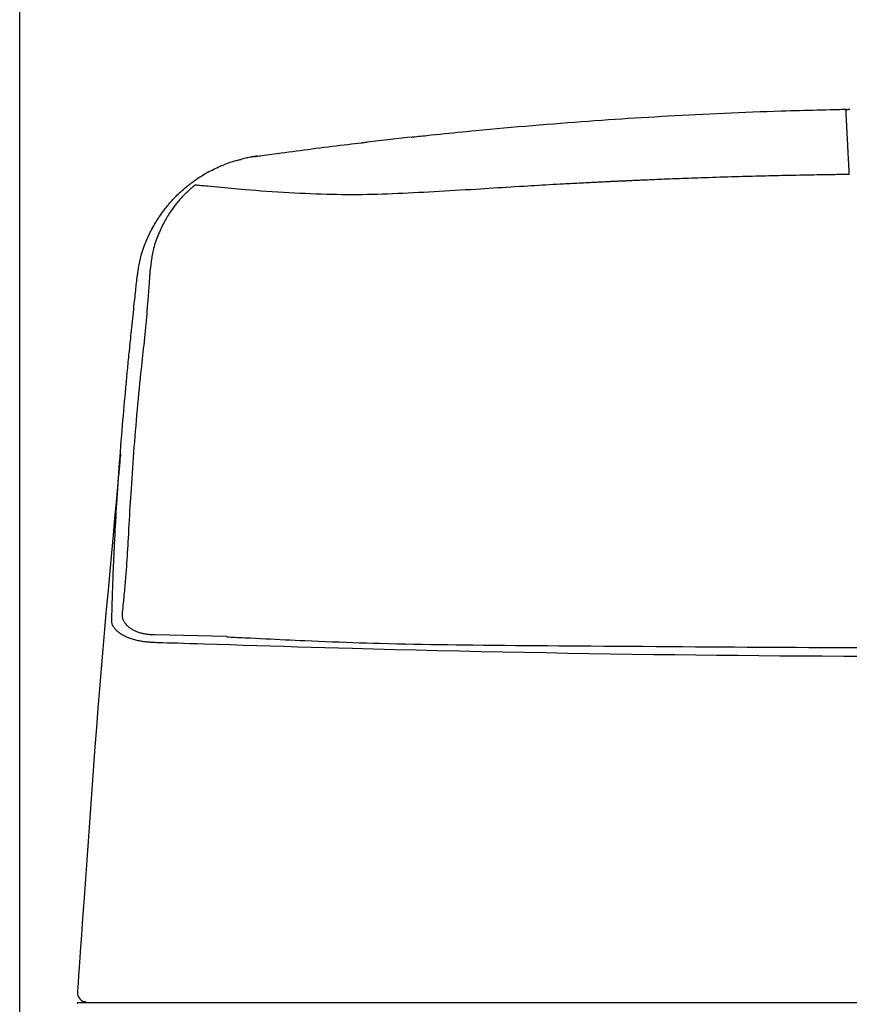
# Model space of a CAD drawing. Extents: x 0 to 2000, y 115 to 2915.
# Drawn here: x 1408 to 1589, y 1287 to 1502 of the extents above; entities that cross this region are included whole.
import ezdxf

# ---------------------------------------------------------------- set-up
doc = ezdxf.new("R2010")
doc.units = 0
doc.layers.get('0').update_dxf_attribs({"linetype": 'CONTINUOUS'})
doc.layers.get('DEFPOINTS').update_dxf_attribs({"linetype": 'CONTINUOUS'})
doc.layers.add('タンク', color=7, linetype='CONTINUOUS')
doc.layers.add('寸法', color=7, linetype='CONTINUOUS')
doc.styles.add('EXCADDIM1', font='monotxt', dxfattribs={"width": 0.84, "bigfont": 'extfont'})
doc.styles.get("Standard").update_dxf_attribs({"font": 'monotxt', "bigfont": 'extfont'})
doc.dimstyles.new('ISO-25', dxfattribs={"dimtxt": 2.5, "dimasz": 2.5, "dimexe": 1.25, "dimexo": 0.625, "dimtad": 1, "dimtxsty": 'STANDARD', "dimcen": 2.5, "dimazin": 3, "dimtfac": 1, "dimtmove": 0, "dimatfit": 3})

# ---------------------------------------------------------------- blocks, each defined once
blk = doc.blocks.new('EX_NORM')
at = {"color": 0, "linetype": 'CONTINUOUS'}
for q in [(-1, 0.1667), (-1, 0), (-1, -0.1667)]:
    blk.add_line((0, 0), q, dxfattribs=at)
blk = doc.blocks.new('*D33')
at = {"layer": 'DEFPOINTS', "color": 0}
for p in [(1808.56, 1545), (1407.55, 955.71), (1808.56, 933.8)]:
    blk.add_point(p, dxfattribs=at)
at = {"layer": '寸法', "color": 3, "linetype": 'CONTINUOUS'}
for p, q in [((1407.55, 1077.26), (1407.55, 1555)), ((1808.56, 1055.35), (1808.56, 1555)), ((1437.55, 1545), (1778.56, 1545))]:
    blk.add_line(p, q, dxfattribs=at)
at = {"layer": '寸法', "color": 3, "xscale": 30, "yscale": 30, "zscale": 30, "rotation": 180}
blk.add_blockref('EX_NORM', (1407.55, 1545), dxfattribs=at)
at = {"layer": '寸法', "color": 3, "xscale": 30, "yscale": 30, "zscale": 30}
blk.add_blockref('EX_NORM', (1808.56, 1545), dxfattribs=at)
at = {"layer": '寸法', "color": 2, "insert": (1608.06, 1568), "char_height": 40, "attachment_point": 5, "style": 'EXCADDIM1'}
blk.add_mtext('400', dxfattribs=at)

msp = doc.modelspace()

# ---------------------------------------------------------------- linework, layer by layer
at = {"layer": 'タンク', "color": 2, "linetype": 'CONTINUOUS'}
for p, q in [((1492.932, 1476.05), (1483.441, 1474.977)), ((1420.371, 1287.191), (1420.374, 1287.191)), ((1420.371, 1287.191), (1796.015, 1287.191)), ((1420.072, 1286.912), (1420.073, 1286.912))]:
    msp.add_line(p, q, dxfattribs=at)
at = {"layer": 'タンク', "color": 4, "linetype": 'CONTINUOUS'}
msp.add_line((1437.062, 1367.469), (1452.803, 1367.119), dxfattribs=at)
at = {"layer": 'タンク', "color": 2, "linetype": 'CONTINUOUS', "flags": 128}
for points in [[(1493.011, 1476.059), (1493.052, 1476.063), (1493.172, 1476.076), (1493.363, 1476.096), (1493.615, 1476.122), (1493.923, 1476.154), (1494.277, 1476.191), (1494.671, 1476.232), (1495.096, 1476.277), (1495.544, 1476.324), (1496.009, 1476.372), (1496.481, 1476.421), (1497.434, 1476.521), (1498.388, 1476.62), (1499.344, 1476.72), (1500.302, 1476.819), (1501.264, 1476.918), (1502.23, 1477.017), (1503.202, 1477.116), (1504.178, 1477.214), (1505.162, 1477.312), (1506.152, 1477.41), (1507.15, 1477.507), (1508.665, 1477.651), (1510.196, 1477.795), (1511.74, 1477.936), (1513.294, 1478.076), (1514.855, 1478.214), (1516.42, 1478.35), (1517.985, 1478.483), (1519.547, 1478.614), (1521.103, 1478.743), (1522.65, 1478.869), (1524.185, 1478.991), (1525.716, 1479.112), (1527.232, 1479.229), (1528.735, 1479.343), (1530.227, 1479.455), (1531.709, 1479.564), (1533.183, 1479.67), (1534.649, 1479.773), (1536.109, 1479.874), (1537.566, 1479.973), (1539.019, 1480.069), (1540.471, 1480.164), (1541.921, 1480.256), (1543.373, 1480.346), (1544.827, 1480.434), (1546.286, 1480.52), (1547.751, 1480.605), (1549.224, 1480.688), (1550.705, 1480.769), (1552.197, 1480.849), (1553.701, 1480.928), (1555.218, 1481.005), (1556.75, 1481.081), (1558.291, 1481.155), (1559.845, 1481.229), (1561.409, 1481.3), (1562.979, 1481.37), (1564.552, 1481.437), (1566.125, 1481.502), (1567.695, 1481.565), (1569.257, 1481.624), (1570.81, 1481.681), (1572.349, 1481.734), (1573.872, 1481.784), (1574.869, 1481.815), (1575.859, 1481.844), (1576.841, 1481.872), (1577.817, 1481.898), (1578.787, 1481.924), (1579.752, 1481.949), (1580.713, 1481.972), (1581.671, 1481.996), (1582.626, 1482.019), (1583.579, 1482.041), (1584.53, 1482.063), (1585.001, 1482.074), (1585.464, 1482.085), (1585.911, 1482.096), (1586.335, 1482.106), (1586.727, 1482.115), (1587.081, 1482.123), (1587.387, 1482.13), (1587.639, 1482.136), (1587.829, 1482.141), (1587.948, 1482.144), (1587.99, 1482.144)], [(1588.608, 1482.176), (1588.66, 1482.177), (1588.812, 1482.179)], [(1459.36, 1471.891), (1459.414, 1471.898), (1459.57, 1471.919), (1459.816, 1471.952), (1460.142, 1471.997), (1460.538, 1472.05), (1460.993, 1472.112), (1461.496, 1472.18), (1462.038, 1472.253), (1462.607, 1472.33), (1463.193, 1472.409), (1463.785, 1472.489), (1464.638, 1472.605), (1465.484, 1472.719), (1466.325, 1472.832), (1467.163, 1472.945), (1468, 1473.057), (1468.838, 1473.168), (1469.679, 1473.279), (1470.525, 1473.39), (1471.378, 1473.501), (1472.239, 1473.612), (1473.111, 1473.723), (1473.999, 1473.835), (1474.894, 1473.946), (1475.788, 1474.057), (1476.675, 1474.165), (1477.548, 1474.272), (1478.401, 1474.375), (1479.226, 1474.474), (1480.018, 1474.569), (1480.77, 1474.659), (1481.474, 1474.743), (1482.125, 1474.821), (1482.314, 1474.843), (1482.495, 1474.865), (1482.666, 1474.885), (1482.825, 1474.904), (1482.97, 1474.921), (1483.099, 1474.937), (1483.208, 1474.95), (1483.297, 1474.96), (1483.364, 1474.968), (1483.405, 1474.973), (1483.419, 1474.975)], [(1444.566, 1465.694), (1444.575, 1465.7), (1444.599, 1465.718), (1444.638, 1465.747), (1444.691, 1465.784), (1444.754, 1465.831), (1444.827, 1465.884), (1444.908, 1465.943), (1444.996, 1466.006), (1445.089, 1466.074), (1445.185, 1466.143), (1445.282, 1466.214), (1445.479, 1466.357), (1445.677, 1466.5), (1445.875, 1466.643), (1446.076, 1466.786), (1446.278, 1466.929), (1446.482, 1467.071), (1446.688, 1467.213), (1446.897, 1467.353), (1447.109, 1467.493), (1447.325, 1467.631), (1447.544, 1467.768), (1447.865, 1467.962), (1448.194, 1468.153), (1448.529, 1468.34), (1448.869, 1468.523), (1449.215, 1468.703), (1449.565, 1468.88), (1449.917, 1469.052), (1450.272, 1469.221), (1450.629, 1469.386), (1450.987, 1469.546), (1451.344, 1469.703), (1451.66, 1469.837), (1451.974, 1469.969), (1452.288, 1470.096), (1452.602, 1470.219), (1452.914, 1470.337), (1453.225, 1470.451), (1453.535, 1470.56), (1453.844, 1470.663), (1454.152, 1470.76), (1454.459, 1470.851), (1454.764, 1470.936), (1454.954, 1470.986), (1455.144, 1471.033), (1455.332, 1471.079), (1455.519, 1471.122), (1455.705, 1471.163), (1455.888, 1471.202), (1456.068, 1471.24)], [(1459.047, 1471.848), (1459.046, 1471.848), (1459.043, 1471.847), (1459.039, 1471.847), (1459.033, 1471.846), (1459.027, 1471.845), (1459.019, 1471.844), (1459.009, 1471.842), (1459, 1471.841), (1458.989, 1471.839), (1458.978, 1471.837), (1458.966, 1471.836), (1458.899, 1471.825), (1458.825, 1471.814), (1458.744, 1471.802), (1458.658, 1471.788), (1458.566, 1471.774), (1458.469, 1471.758), (1458.368, 1471.742), (1458.263, 1471.724), (1458.155, 1471.705), (1458.045, 1471.686), (1457.932, 1471.665), (1457.671, 1471.615), (1457.403, 1471.56), (1457.129, 1471.501), (1456.85, 1471.437), (1456.566, 1471.369), (1456.28, 1471.296), (1456.068, 1471.24)], [(1458.982, 1471.838), (1458.983, 1471.838), (1458.987, 1471.838), (1458.993, 1471.839), (1459.001, 1471.84), (1459.011, 1471.842), (1459.022, 1471.843), (1459.034, 1471.845), (1459.047, 1471.847), (1459.06, 1471.849), (1459.073, 1471.851), (1459.086, 1471.853), (1459.1, 1471.855), (1459.114, 1471.857), (1459.127, 1471.859), (1459.141, 1471.861), (1459.154, 1471.863), (1459.167, 1471.864), (1459.18, 1471.866), (1459.193, 1471.868), (1459.206, 1471.87), (1459.22, 1471.872), (1459.234, 1471.874), (1459.248, 1471.876), (1459.262, 1471.878), (1459.277, 1471.88), (1459.291, 1471.882), (1459.305, 1471.883), (1459.317, 1471.885), (1459.329, 1471.887), (1459.339, 1471.888), (1459.348, 1471.889), (1459.354, 1471.89), (1459.359, 1471.891), (1459.359, 1471.891), (1459.359, 1471.891), (1459.359, 1471.891), (1459.359, 1471.891), (1459.36, 1471.891), (1459.36, 1471.891), (1459.36, 1471.891), (1459.36, 1471.891), (1459.36, 1471.891), (1459.36, 1471.891), (1459.36, 1471.891)], [(1459.36, 1471.891), (1459.36, 1471.891), (1459.36, 1471.891), (1459.36, 1471.891), (1459.36, 1471.891), (1459.36, 1471.891), (1459.36, 1471.891), (1459.359, 1471.891), (1459.359, 1471.891), (1459.359, 1471.891), (1459.359, 1471.891), (1459.359, 1471.891), (1459.355, 1471.89), (1459.35, 1471.889), (1459.344, 1471.889), (1459.337, 1471.888), (1459.329, 1471.887), (1459.32, 1471.886), (1459.311, 1471.884), (1459.301, 1471.883), (1459.291, 1471.882), (1459.281, 1471.881), (1459.271, 1471.879), (1459.259, 1471.878), (1459.248, 1471.876), (1459.237, 1471.875), (1459.226, 1471.874), (1459.215, 1471.872), (1459.204, 1471.871), (1459.193, 1471.869), (1459.182, 1471.868), (1459.171, 1471.866), (1459.16, 1471.865), (1459.148, 1471.863), (1459.138, 1471.862), (1459.127, 1471.86), (1459.116, 1471.859), (1459.106, 1471.857), (1459.096, 1471.855), (1459.086, 1471.854), (1459.077, 1471.853), (1459.069, 1471.851), (1459.062, 1471.85), (1459.056, 1471.849), (1459.051, 1471.848), (1459.05, 1471.848), (1459.05, 1471.848), (1459.049, 1471.848), (1459.049, 1471.848), (1459.048, 1471.848), (1459.048, 1471.848), (1459.047, 1471.848), (1459.047, 1471.848), (1459.047, 1471.848), (1459.047, 1471.848), (1459.047, 1471.848)], [(1433.199, 1445.456), (1433.201, 1445.469), (1433.207, 1445.506), (1433.217, 1445.566), (1433.229, 1445.644), (1433.245, 1445.74), (1433.262, 1445.852), (1433.282, 1445.975), (1433.304, 1446.11), (1433.326, 1446.252), (1433.35, 1446.4), (1433.374, 1446.551), (1433.426, 1446.875), (1433.479, 1447.204), (1433.534, 1447.536), (1433.592, 1447.871), (1433.652, 1448.21), (1433.716, 1448.551), (1433.783, 1448.893), (1433.855, 1449.236), (1433.932, 1449.581), (1434.015, 1449.925), (1434.103, 1450.269), (1434.226, 1450.708), (1434.359, 1451.145), (1434.501, 1451.58), (1434.652, 1452.012), (1434.812, 1452.442), (1434.979, 1452.867), (1435.152, 1453.289), (1435.332, 1453.707), (1435.518, 1454.12), (1435.708, 1454.529), (1435.903, 1454.932), (1436.081, 1455.287), (1436.261, 1455.638), (1436.443, 1455.984), (1436.628, 1456.325), (1436.815, 1456.661), (1437.004, 1456.991), (1437.195, 1457.316), (1437.387, 1457.635), (1437.581, 1457.948), (1437.775, 1458.255), (1437.971, 1458.555), (1438.124, 1458.785), (1438.277, 1459.011), (1438.432, 1459.235), (1438.589, 1459.456), (1438.748, 1459.676), (1438.91, 1459.895), (1439.075, 1460.114), (1439.243, 1460.333), (1439.416, 1460.554), (1439.593, 1460.775), (1439.775, 1460.999), (1439.969, 1461.234), (1440.168, 1461.471), (1440.372, 1461.709), (1440.581, 1461.948), (1440.794, 1462.187), (1441.011, 1462.425), (1441.231, 1462.662), (1441.454, 1462.896), (1441.68, 1463.127), (1441.908, 1463.355), (1442.137, 1463.577), (1442.302, 1463.733), (1442.467, 1463.885), (1442.632, 1464.036), (1442.798, 1464.184), (1442.964, 1464.331), (1443.13, 1464.475), (1443.296, 1464.619), (1443.462, 1464.761), (1443.628, 1464.902), (1443.793, 1465.042), (1443.959, 1465.181), (1444.041, 1465.251), (1444.123, 1465.32), (1444.202, 1465.386), (1444.276, 1465.449), (1444.345, 1465.507), (1444.407, 1465.56), (1444.461, 1465.605), (1444.505, 1465.642), (1444.538, 1465.67), (1444.559, 1465.688), (1444.566, 1465.694)], [(1427.666, 1370.591), (1427.667, 1370.629), (1427.67, 1370.739), (1427.675, 1370.913), (1427.682, 1371.141), (1427.69, 1371.417), (1427.698, 1371.732), (1427.708, 1372.078), (1427.719, 1372.446), (1427.73, 1372.829), (1427.741, 1373.218), (1427.752, 1373.606), (1427.766, 1374.124), (1427.781, 1374.625), (1427.795, 1375.112), (1427.809, 1375.587), (1427.822, 1376.052), (1427.836, 1376.509), (1427.85, 1376.961), (1427.864, 1377.409), (1427.879, 1377.856), (1427.894, 1378.303), (1427.91, 1378.753), (1427.937, 1379.488), (1427.966, 1380.234), (1427.996, 1380.991), (1428.028, 1381.756), (1428.062, 1382.529), (1428.096, 1383.309), (1428.132, 1384.093), (1428.169, 1384.88), (1428.207, 1385.671), (1428.246, 1386.462), (1428.285, 1387.253), (1428.335, 1388.241), (1428.385, 1389.228), (1428.437, 1390.213), (1428.49, 1391.198), (1428.544, 1392.184), (1428.599, 1393.17), (1428.655, 1394.158), (1428.713, 1395.148), (1428.773, 1396.142), (1428.834, 1397.138), (1428.897, 1398.139), (1428.971, 1399.283), (1429.047, 1400.432), (1429.125, 1401.588), (1429.206, 1402.749), (1429.289, 1403.916), (1429.374, 1405.089), (1429.462, 1406.266), (1429.552, 1407.449), (1429.644, 1408.637), (1429.739, 1409.829), (1429.836, 1411.026), (1429.924, 1412.096), (1430.013, 1413.166), (1430.103, 1414.231), (1430.194, 1415.288), (1430.285, 1416.332), (1430.376, 1417.36), (1430.465, 1418.368), (1430.554, 1419.352), (1430.641, 1420.307), (1430.726, 1421.23), (1430.808, 1422.117), (1430.851, 1422.581), (1430.894, 1423.034), (1430.936, 1423.48), (1430.978, 1423.92), (1431.02, 1424.356), (1431.061, 1424.79), (1431.103, 1425.223), (1431.146, 1425.659), (1431.188, 1426.098), (1431.232, 1426.542), (1431.277, 1426.994), (1431.323, 1427.466), (1431.371, 1427.947), (1431.42, 1428.437), (1431.47, 1428.937), (1431.521, 1429.445), (1431.573, 1429.962), (1431.626, 1430.488), (1431.68, 1431.021), (1431.735, 1431.563), (1431.791, 1432.111), (1431.848, 1432.668), (1431.911, 1433.284), (1431.975, 1433.908), (1432.04, 1434.539), (1432.107, 1435.176), (1432.173, 1435.818), (1432.241, 1436.464), (1432.309, 1437.114), (1432.377, 1437.766), (1432.446, 1438.42), (1432.515, 1439.075), (1432.585, 1439.73), (1432.637, 1440.215), (1432.688, 1440.698), (1432.739, 1441.176), (1432.79, 1441.649), (1432.839, 1442.113), (1432.888, 1442.567), (1432.936, 1443.008), (1432.982, 1443.436), (1433.026, 1443.848), (1433.068, 1444.242), (1433.109, 1444.617), (1433.122, 1444.736), (1433.134, 1444.852), (1433.146, 1444.962), (1433.157, 1445.065), (1433.167, 1445.16), (1433.176, 1445.244), (1433.184, 1445.316), (1433.19, 1445.375), (1433.195, 1445.419), (1433.198, 1445.447), (1433.199, 1445.456)], [(1429.563, 1406.874), (1429.555, 1406.795), (1429.534, 1406.564), (1429.5, 1406.194), (1429.454, 1405.697), (1429.397, 1405.085), (1429.331, 1404.371), (1429.257, 1403.568), (1429.175, 1402.686), (1429.088, 1401.738), (1428.995, 1400.738), (1428.899, 1399.696), (1428.596, 1396.419), (1428.273, 1392.913), (1427.932, 1389.207), (1427.578, 1385.328), (1427.214, 1381.304), (1426.842, 1377.162), (1426.467, 1372.932), (1426.091, 1368.641), (1425.718, 1364.316), (1425.351, 1359.986), (1424.994, 1355.678), (1424.649, 1351.415), (1424.316, 1347.196), (1423.993, 1343.013), (1423.678, 1338.859), (1423.372, 1334.727), (1423.071, 1330.61), (1422.775, 1326.5), (1422.482, 1322.392), (1422.192, 1318.277), (1421.903, 1314.148), (1421.612, 1309.999), (1421.419, 1307.236), (1421.229, 1304.508), (1421.044, 1301.864), (1420.868, 1299.352), (1420.705, 1297.019), (1420.558, 1294.914), (1420.43, 1293.083), (1420.325, 1291.576), (1420.245, 1290.441), (1420.195, 1289.724), (1420.178, 1289.475)], [(1436.965, 1365.736), (1436.958, 1365.737), (1436.938, 1365.738), (1436.907, 1365.74), (1436.865, 1365.743), (1436.815, 1365.747), (1436.756, 1365.751), (1436.691, 1365.755), (1436.621, 1365.76), (1436.547, 1365.766), (1436.469, 1365.771), (1436.39, 1365.776), (1436.223, 1365.788), (1436.054, 1365.8), (1435.883, 1365.813), (1435.711, 1365.827), (1435.538, 1365.841), (1435.363, 1365.857), (1435.188, 1365.874), (1435.011, 1365.892), (1434.832, 1365.913), (1434.653, 1365.936), (1434.473, 1365.961), (1434.219, 1366), (1433.965, 1366.044), (1433.709, 1366.093), (1433.454, 1366.146), (1433.198, 1366.203), (1432.944, 1366.265), (1432.692, 1366.331), (1432.442, 1366.4), (1432.195, 1366.474), (1431.951, 1366.551), (1431.711, 1366.632), (1431.5, 1366.706), (1431.293, 1366.784), (1431.09, 1366.866), (1430.889, 1366.951), (1430.692, 1367.039), (1430.497, 1367.132), (1430.305, 1367.23), (1430.116, 1367.333), (1429.929, 1367.441), (1429.745, 1367.554), (1429.563, 1367.674), (1429.407, 1367.782), (1429.253, 1367.895), (1429.102, 1368.012), (1428.955, 1368.134), (1428.813, 1368.259), (1428.675, 1368.389), (1428.544, 1368.522), (1428.419, 1368.659), (1428.302, 1368.799), (1428.193, 1368.943), (1428.093, 1369.09), (1428.038, 1369.178), (1427.986, 1369.268), (1427.938, 1369.359), (1427.894, 1369.451), (1427.854, 1369.544), (1427.817, 1369.638), (1427.784, 1369.734), (1427.756, 1369.831), (1427.731, 1369.929), (1427.711, 1370.028), (1427.695, 1370.128), (1427.689, 1370.179), (1427.684, 1370.23), (1427.679, 1370.28), (1427.676, 1370.328), (1427.673, 1370.375), (1427.671, 1370.419), (1427.669, 1370.459), (1427.668, 1370.496), (1427.667, 1370.528), (1427.667, 1370.556), (1427.666, 1370.578), (1427.666, 1370.58), (1427.666, 1370.581), (1427.666, 1370.583), (1427.666, 1370.585), (1427.666, 1370.586), (1427.666, 1370.587), (1427.666, 1370.589), (1427.666, 1370.589), (1427.666, 1370.59), (1427.666, 1370.591), (1427.666, 1370.591)], [(1592.345, 1362.709), (1587.559, 1362.727), (1582.793, 1362.75), (1578.172, 1362.777), (1573.568, 1362.809), (1568.976, 1362.845), (1564.389, 1362.886), (1559.8, 1362.932), (1555.203, 1362.982), (1550.591, 1363.038), (1545.958, 1363.099), (1541.298, 1363.164), (1536.604, 1363.236), (1531.87, 1363.312), (1527.218, 1363.392), (1522.531, 1363.476), (1517.818, 1363.566), (1513.087, 1363.66), (1508.347, 1363.758), (1503.608, 1363.861), (1498.879, 1363.968), (1494.168, 1364.079), (1489.484, 1364.194), (1484.837, 1364.313), (1480.235, 1364.435), (1477.197, 1364.518), (1474.181, 1364.603), (1471.184, 1364.689), (1468.205, 1364.776), (1465.242, 1364.864), (1462.292, 1364.952), (1459.352, 1365.042), (1456.422, 1365.132), (1453.498, 1365.222), (1450.578, 1365.313), (1447.661, 1365.403), (1446.206, 1365.449), (1444.776, 1365.493), (1443.394, 1365.536), (1442.084, 1365.577), (1440.87, 1365.615), (1439.777, 1365.649), (1438.829, 1365.678), (1438.05, 1365.702), (1437.463, 1365.721), (1437.093, 1365.732), (1436.965, 1365.736)]]:
    msp.add_lwpolyline(points, dxfattribs=at)
at = {"layer": 'タンク', "color": 6, "linetype": 'CONTINUOUS', "flags": 128}
for points in [[(1588.732, 1467.904), (1588.731, 1467.911), (1588.73, 1467.931), (1588.728, 1467.964), (1588.726, 1468.007), (1588.723, 1468.059), (1588.72, 1468.12), (1588.717, 1468.187), (1588.713, 1468.26), (1588.709, 1468.337), (1588.705, 1468.417), (1588.701, 1468.498), (1588.692, 1468.661), (1588.684, 1468.825), (1588.675, 1468.989), (1588.667, 1469.154), (1588.658, 1469.321), (1588.649, 1469.488), (1588.64, 1469.656), (1588.632, 1469.825), (1588.623, 1469.996), (1588.614, 1470.168), (1588.605, 1470.341), (1588.592, 1470.587), (1588.579, 1470.836), (1588.566, 1471.087), (1588.553, 1471.339), (1588.54, 1471.591), (1588.527, 1471.844), (1588.514, 1472.096), (1588.501, 1472.347), (1588.488, 1472.597), (1588.475, 1472.845), (1588.462, 1473.091), (1588.45, 1473.312), (1588.439, 1473.531), (1588.428, 1473.747), (1588.417, 1473.962), (1588.406, 1474.176), (1588.394, 1474.388), (1588.384, 1474.598), (1588.373, 1474.808), (1588.362, 1475.017), (1588.351, 1475.226), (1588.34, 1475.434), (1588.33, 1475.618), (1588.321, 1475.801), (1588.311, 1475.985), (1588.302, 1476.168), (1588.292, 1476.352), (1588.283, 1476.535), (1588.273, 1476.719), (1588.264, 1476.903), (1588.254, 1477.086), (1588.245, 1477.27), (1588.235, 1477.453), (1588.227, 1477.61), (1588.219, 1477.767), (1588.21, 1477.923), (1588.202, 1478.08), (1588.194, 1478.237), (1588.186, 1478.394), (1588.178, 1478.551), (1588.17, 1478.708), (1588.161, 1478.865), (1588.153, 1479.022), (1588.145, 1479.18), (1588.138, 1479.307), (1588.132, 1479.434), (1588.125, 1479.561), (1588.119, 1479.688), (1588.112, 1479.816), (1588.105, 1479.944), (1588.099, 1480.073), (1588.092, 1480.202), (1588.085, 1480.331), (1588.078, 1480.461), (1588.071, 1480.592), (1588.067, 1480.686), (1588.062, 1480.781), (1588.057, 1480.875), (1588.052, 1480.969), (1588.047, 1481.062), (1588.042, 1481.153), (1588.037, 1481.243), (1588.033, 1481.331), (1588.028, 1481.417), (1588.024, 1481.501), (1588.02, 1481.581), (1588.018, 1481.615), (1588.016, 1481.648), (1588.015, 1481.681), (1588.013, 1481.714), (1588.011, 1481.746), (1588.009, 1481.779), (1588.008, 1481.811), (1588.006, 1481.843), (1588.004, 1481.876), (1588.003, 1481.908), (1588.001, 1481.942), (1588, 1481.957), (1587.999, 1481.973), (1587.998, 1481.989), (1587.998, 1482.005), (1587.997, 1482.021), (1587.996, 1482.037), (1587.995, 1482.052), (1587.994, 1482.067), (1587.993, 1482.081), (1587.993, 1482.096), (1587.992, 1482.109), (1587.992, 1482.113), (1587.992, 1482.117), (1587.991, 1482.121), (1587.991, 1482.124), (1587.991, 1482.128), (1587.991, 1482.131), (1587.991, 1482.134), (1587.991, 1482.137), (1587.99, 1482.139), (1587.99, 1482.141), (1587.99, 1482.143), (1587.99, 1482.143), (1587.99, 1482.143), (1587.99, 1482.143), (1587.99, 1482.143), (1587.99, 1482.143), (1587.99, 1482.143), (1587.99, 1482.143), (1587.99, 1482.144), (1587.99, 1482.144), (1587.99, 1482.144), (1587.99, 1482.144), (1587.99, 1482.144), (1587.99, 1482.144), (1587.99, 1482.144), (1587.99, 1482.144), (1587.99, 1482.144), (1587.99, 1482.144), (1587.99, 1482.144), (1587.99, 1482.144), (1587.99, 1482.144), (1587.99, 1482.144), (1587.99, 1482.144)], [(1587.99, 1482.144), (1587.99, 1482.144), (1587.991, 1482.144), (1587.992, 1482.144), (1587.993, 1482.144), (1587.995, 1482.144), (1587.996, 1482.144), (1587.998, 1482.144), (1588, 1482.144), (1588.003, 1482.143), (1588.005, 1482.143), (1588.007, 1482.143), (1588.012, 1482.142), (1588.016, 1482.142), (1588.021, 1482.142), (1588.026, 1482.141), (1588.03, 1482.14), (1588.035, 1482.14), (1588.04, 1482.139), (1588.044, 1482.138), (1588.049, 1482.137), (1588.053, 1482.136), (1588.058, 1482.135), (1588.065, 1482.132), (1588.072, 1482.129), (1588.079, 1482.126), (1588.085, 1482.123), (1588.092, 1482.119), (1588.099, 1482.115), (1588.105, 1482.111), (1588.112, 1482.106), (1588.118, 1482.101), (1588.124, 1482.096), (1588.13, 1482.091), (1588.136, 1482.085), (1588.141, 1482.079), (1588.146, 1482.073), (1588.152, 1482.067), (1588.156, 1482.061), (1588.161, 1482.055), (1588.165, 1482.049), (1588.169, 1482.042), (1588.173, 1482.035), (1588.176, 1482.029), (1588.179, 1482.022), (1588.181, 1482.018), (1588.182, 1482.013), (1588.183, 1482.009), (1588.185, 1482.004), (1588.186, 1481.999), (1588.187, 1481.995), (1588.188, 1481.99), (1588.188, 1481.986), (1588.189, 1481.981), (1588.19, 1481.977), (1588.191, 1481.972), (1588.191, 1481.97), (1588.192, 1481.967), (1588.192, 1481.965), (1588.192, 1481.963), (1588.193, 1481.961), (1588.193, 1481.959), (1588.193, 1481.958), (1588.193, 1481.957), (1588.193, 1481.956), (1588.194, 1481.955), (1588.194, 1481.955)], [(1587.99, 1482.144), (1587.99, 1482.144), (1587.99, 1482.144), (1587.99, 1482.144), (1587.99, 1482.144), (1587.99, 1482.144), (1587.99, 1482.144), (1587.99, 1482.144), (1587.99, 1482.144), (1587.99, 1482.144), (1587.99, 1482.144), (1587.99, 1482.144), (1587.99, 1482.143), (1587.99, 1482.142), (1587.99, 1482.14), (1587.99, 1482.138), (1587.99, 1482.135), (1587.99, 1482.132), (1587.99, 1482.128), (1587.99, 1482.124), (1587.99, 1482.12), (1587.991, 1482.115), (1587.991, 1482.111), (1587.991, 1482.107), (1587.991, 1482.102), (1587.992, 1482.098), (1587.992, 1482.094), (1587.992, 1482.091), (1587.992, 1482.087), (1587.992, 1482.084), (1587.992, 1482.082), (1587.992, 1482.08), (1587.993, 1482.079), (1587.993, 1482.079)], [(1588.412, 1481.966), (1588.412, 1481.966), (1588.412, 1481.966), (1588.412, 1481.966), (1588.412, 1481.967), (1588.412, 1481.968), (1588.412, 1481.969), (1588.412, 1481.97), (1588.412, 1481.971), (1588.412, 1481.972), (1588.412, 1481.973), (1588.412, 1481.974), (1588.412, 1481.977), (1588.412, 1481.979), (1588.412, 1481.982), (1588.412, 1481.984), (1588.412, 1481.987), (1588.412, 1481.989), (1588.412, 1481.992), (1588.412, 1481.994), (1588.412, 1481.997), (1588.413, 1481.999), (1588.413, 1482.002), (1588.413, 1482.005), (1588.414, 1482.009), (1588.415, 1482.013), (1588.415, 1482.017), (1588.416, 1482.021), (1588.417, 1482.025), (1588.418, 1482.029), (1588.419, 1482.032), (1588.421, 1482.036), (1588.422, 1482.04), (1588.423, 1482.044), (1588.425, 1482.047), (1588.426, 1482.051), (1588.427, 1482.054), (1588.429, 1482.058), (1588.43, 1482.061), (1588.432, 1482.064), (1588.434, 1482.068), (1588.435, 1482.071), (1588.437, 1482.074), (1588.439, 1482.077), (1588.441, 1482.08), (1588.443, 1482.084), (1588.445, 1482.087), (1588.447, 1482.09), (1588.449, 1482.093), (1588.451, 1482.096), (1588.453, 1482.098), (1588.455, 1482.101), (1588.458, 1482.104), (1588.46, 1482.107), (1588.463, 1482.11), (1588.465, 1482.112), (1588.468, 1482.115), (1588.47, 1482.118), (1588.473, 1482.12), (1588.475, 1482.123), (1588.478, 1482.125), (1588.481, 1482.128), (1588.484, 1482.13), (1588.486, 1482.132), (1588.489, 1482.134), (1588.492, 1482.137), (1588.495, 1482.139), (1588.498, 1482.141), (1588.501, 1482.143), (1588.504, 1482.145), (1588.507, 1482.147), (1588.51, 1482.149), (1588.514, 1482.15), (1588.517, 1482.152), (1588.52, 1482.154), (1588.524, 1482.156), (1588.527, 1482.157), (1588.531, 1482.159), (1588.534, 1482.16), (1588.538, 1482.162), (1588.542, 1482.163), (1588.545, 1482.165), (1588.549, 1482.166), (1588.553, 1482.167), (1588.557, 1482.169), (1588.56, 1482.17), (1588.564, 1482.171), (1588.568, 1482.171), (1588.572, 1482.172), (1588.574, 1482.173), (1588.577, 1482.173), (1588.579, 1482.173), (1588.582, 1482.174), (1588.584, 1482.174), (1588.587, 1482.174), (1588.589, 1482.175), (1588.591, 1482.175), (1588.594, 1482.175), (1588.596, 1482.175), (1588.599, 1482.175), (1588.6, 1482.175), (1588.601, 1482.175), (1588.602, 1482.176), (1588.603, 1482.176), (1588.604, 1482.176), (1588.605, 1482.176), (1588.606, 1482.176), (1588.607, 1482.176), (1588.607, 1482.176), (1588.608, 1482.176), (1588.608, 1482.176)]]:
    msp.add_lwpolyline(points, dxfattribs=at)
at = {"layer": 'タンク', "color": 4, "linetype": 'CONTINUOUS', "flags": 128}
for points in [[(1588.732, 1467.904), (1588.71, 1467.903), (1588.649, 1467.903), (1588.553, 1467.901), (1588.424, 1467.899), (1588.268, 1467.897), (1588.088, 1467.895), (1587.889, 1467.892), (1587.673, 1467.889), (1587.446, 1467.885), (1587.211, 1467.882), (1586.972, 1467.879), (1586.498, 1467.872), (1586.025, 1467.865), (1585.551, 1467.858), (1585.077, 1467.852), (1584.602, 1467.845), (1584.125, 1467.837), (1583.645, 1467.83), (1583.164, 1467.823), (1582.679, 1467.815), (1582.191, 1467.807), (1581.698, 1467.799), (1580.951, 1467.786), (1580.196, 1467.772), (1579.435, 1467.758), (1578.67, 1467.743), (1577.901, 1467.728), (1577.132, 1467.712), (1576.364, 1467.696), (1575.599, 1467.68), (1574.839, 1467.663), (1574.085, 1467.646), (1573.339, 1467.629), (1572.601, 1467.612), (1571.871, 1467.595), (1571.148, 1467.577), (1570.43, 1467.56), (1569.717, 1467.542), (1569.005, 1467.524), (1568.294, 1467.505), (1567.581, 1467.486), (1566.866, 1467.467), (1566.147, 1467.447), (1565.422, 1467.427), (1564.614, 1467.404), (1563.799, 1467.38), (1562.978, 1467.356), (1562.152, 1467.331), (1561.322, 1467.305), (1560.49, 1467.28), (1559.656, 1467.253), (1558.824, 1467.227), (1557.993, 1467.2), (1557.165, 1467.172), (1556.342, 1467.144), (1555.651, 1467.12), (1554.964, 1467.097), (1554.28, 1467.072), (1553.598, 1467.048), (1552.917, 1467.023), (1552.238, 1466.998), (1551.558, 1466.972), (1550.878, 1466.947), (1550.197, 1466.92), (1549.515, 1466.894), (1548.829, 1466.867), (1548.295, 1466.846), (1547.761, 1466.824), (1547.227, 1466.802), (1546.697, 1466.781), (1546.17, 1466.759), (1545.65, 1466.738), (1545.137, 1466.716), (1544.632, 1466.695), (1544.139, 1466.674), (1543.657, 1466.654), (1543.188, 1466.633), (1542.94, 1466.623), (1542.696, 1466.612), (1542.454, 1466.602), (1542.215, 1466.591), (1541.978, 1466.581), (1541.741, 1466.571), (1541.505, 1466.56), (1541.269, 1466.55), (1541.031, 1466.539), (1540.792, 1466.528), (1540.55, 1466.518), (1540.341, 1466.508), (1540.131, 1466.499), (1539.918, 1466.489), (1539.705, 1466.479), (1539.49, 1466.47), (1539.275, 1466.46), (1539.059, 1466.45), (1538.844, 1466.44), (1538.628, 1466.43), (1538.414, 1466.42), (1538.2, 1466.41), (1537.975, 1466.4), (1537.751, 1466.389), (1537.527, 1466.379), (1537.305, 1466.368), (1537.082, 1466.358), (1536.859, 1466.347), (1536.635, 1466.337), (1536.41, 1466.326), (1536.184, 1466.315), (1535.956, 1466.304), (1535.726, 1466.293), (1535.371, 1466.276), (1535.012, 1466.258), (1534.649, 1466.241), (1534.283, 1466.223), (1533.913, 1466.205), (1533.542, 1466.186), (1533.169, 1466.168), (1532.796, 1466.149), (1532.423, 1466.13), (1532.051, 1466.112), (1531.68, 1466.093), (1531.187, 1466.068), (1530.698, 1466.043), (1530.211, 1466.018), (1529.726, 1465.993), (1529.242, 1465.968), (1528.758, 1465.942), (1528.274, 1465.917), (1527.788, 1465.891), (1527.3, 1465.864), (1526.81, 1465.838), (1526.315, 1465.811), (1525.559, 1465.769), (1524.795, 1465.726), (1524.022, 1465.682), (1523.242, 1465.638), (1522.457, 1465.592), (1521.667, 1465.546), (1520.874, 1465.499), (1520.08, 1465.452), (1519.284, 1465.404), (1518.489, 1465.356), (1517.695, 1465.308), (1516.735, 1465.249), (1515.778, 1465.19), (1514.824, 1465.13), (1513.872, 1465.071), (1512.921, 1465.011), (1511.97, 1464.952), (1511.019, 1464.892), (1510.067, 1464.833), (1509.113, 1464.774), (1508.156, 1464.715), (1507.195, 1464.656), (1506.061, 1464.588), (1504.921, 1464.52), (1503.778, 1464.452), (1502.632, 1464.386), (1501.484, 1464.32), (1500.336, 1464.255), (1499.188, 1464.191), (1498.041, 1464.128), (1496.896, 1464.066), (1495.754, 1464.005), (1494.617, 1463.946), (1493.484, 1463.888), (1492.356, 1463.831), (1491.233, 1463.777), (1490.113, 1463.726), (1488.996, 1463.679), (1487.883, 1463.635), (1486.771, 1463.595), (1485.662, 1463.561), (1484.554, 1463.532), (1483.446, 1463.508), (1482.339, 1463.491), (1481.232, 1463.481), (1480.124, 1463.478), (1479.013, 1463.481), (1477.899, 1463.491), (1476.78, 1463.507), (1475.655, 1463.529), (1474.524, 1463.557), (1473.385, 1463.59), (1472.237, 1463.629), (1471.078, 1463.674), (1469.909, 1463.723), (1468.727, 1463.778), (1467.536, 1463.838), (1466.338, 1463.902), (1465.135, 1463.97), (1463.929, 1464.043), (1462.724, 1464.12), (1461.522, 1464.201), (1460.325, 1464.286), (1459.135, 1464.374), (1457.956, 1464.466), (1456.79, 1464.561), (1456.021, 1464.626), (1455.258, 1464.692), (1454.5, 1464.759), (1453.748, 1464.827), (1452.999, 1464.896), (1452.255, 1464.966), (1451.513, 1465.036), (1450.774, 1465.107), (1450.037, 1465.178), (1449.301, 1465.25), (1448.565, 1465.321), (1448.197, 1465.357), (1447.836, 1465.392), (1447.487, 1465.426), (1447.156, 1465.459), (1446.849, 1465.488), (1446.573, 1465.515), (1446.334, 1465.539), (1446.137, 1465.558), (1445.988, 1465.572), (1445.895, 1465.581), (1445.862, 1465.585)], [(1445.862, 1465.585), (1445.856, 1465.579), (1445.838, 1465.563), (1445.809, 1465.539), (1445.77, 1465.506), (1445.722, 1465.465), (1445.668, 1465.419), (1445.607, 1465.367), (1445.542, 1465.311), (1445.472, 1465.252), (1445.4, 1465.191), (1445.327, 1465.128), (1445.178, 1465.001), (1445.028, 1464.873), (1444.878, 1464.744), (1444.727, 1464.614), (1444.576, 1464.482), (1444.425, 1464.349), (1444.274, 1464.214), (1444.123, 1464.077), (1443.973, 1463.938), (1443.824, 1463.796), (1443.675, 1463.653), (1443.47, 1463.45), (1443.267, 1463.242), (1443.067, 1463.031), (1442.87, 1462.818), (1442.676, 1462.602), (1442.485, 1462.385), (1442.298, 1462.167), (1442.114, 1461.949), (1441.936, 1461.732), (1441.761, 1461.516), (1441.592, 1461.302), (1441.433, 1461.098), (1441.278, 1460.895), (1441.128, 1460.694), (1440.981, 1460.493), (1440.838, 1460.293), (1440.697, 1460.093), (1440.559, 1459.892), (1440.423, 1459.69), (1440.289, 1459.485), (1440.156, 1459.278), (1440.024, 1459.069), (1439.852, 1458.789), (1439.681, 1458.503), (1439.511, 1458.211), (1439.343, 1457.914), (1439.176, 1457.611), (1439.011, 1457.303), (1438.848, 1456.991), (1438.687, 1456.673), (1438.529, 1456.351), (1438.373, 1456.024), (1438.22, 1455.693), (1438.051, 1455.315), (1437.886, 1454.932), (1437.726, 1454.544), (1437.571, 1454.152), (1437.423, 1453.757), (1437.281, 1453.358), (1437.146, 1452.955), (1437.019, 1452.55), (1436.9, 1452.142), (1436.79, 1451.732), (1436.69, 1451.32), (1436.617, 1450.992), (1436.55, 1450.663), (1436.488, 1450.334), (1436.431, 1450.006), (1436.379, 1449.679), (1436.33, 1449.354), (1436.284, 1449.031), (1436.241, 1448.711), (1436.2, 1448.395), (1436.161, 1448.082), (1436.123, 1447.775), (1436.105, 1447.632), (1436.088, 1447.492), (1436.072, 1447.358), (1436.056, 1447.232), (1436.042, 1447.115), (1436.029, 1447.011), (1436.018, 1446.92), (1436.009, 1446.846), (1436.002, 1446.791), (1435.997, 1446.756), (1435.996, 1446.743)], [(1435.996, 1446.743), (1435.995, 1446.734), (1435.993, 1446.706), (1435.99, 1446.661), (1435.986, 1446.601), (1435.981, 1446.528), (1435.975, 1446.443), (1435.968, 1446.347), (1435.961, 1446.244), (1435.953, 1446.134), (1435.945, 1446.018), (1435.936, 1445.9), (1435.91, 1445.533), (1435.883, 1445.152), (1435.855, 1444.757), (1435.826, 1444.35), (1435.796, 1443.932), (1435.765, 1443.504), (1435.733, 1443.068), (1435.701, 1442.625), (1435.667, 1442.175), (1435.633, 1441.72), (1435.598, 1441.262), (1435.54, 1440.513), (1435.48, 1439.759), (1435.419, 1439.002), (1435.355, 1438.243), (1435.291, 1437.484), (1435.225, 1436.727), (1435.158, 1435.973), (1435.09, 1435.223), (1435.02, 1434.481), (1434.95, 1433.746), (1434.879, 1433.021), (1434.798, 1432.228), (1434.717, 1431.446), (1434.635, 1430.673), (1434.553, 1429.908), (1434.47, 1429.148), (1434.386, 1428.39), (1434.303, 1427.633), (1434.219, 1426.873), (1434.135, 1426.108), (1434.052, 1425.337), (1433.969, 1424.557), (1433.855, 1423.463), (1433.742, 1422.349), (1433.63, 1421.219), (1433.52, 1420.074), (1433.411, 1418.917), (1433.303, 1417.751), (1433.197, 1416.579), (1433.093, 1415.402), (1432.991, 1414.223), (1432.891, 1413.046), (1432.793, 1411.871), (1432.699, 1410.708), (1432.606, 1409.55), (1432.516, 1408.397), (1432.428, 1407.25), (1432.342, 1406.106), (1432.258, 1404.967), (1432.176, 1403.832), (1432.097, 1402.7), (1432.019, 1401.571), (1431.943, 1400.446), (1431.87, 1399.322), (1431.807, 1398.342), (1431.745, 1397.363), (1431.685, 1396.385), (1431.625, 1395.407), (1431.567, 1394.429), (1431.51, 1393.452), (1431.453, 1392.474), (1431.397, 1391.494), (1431.341, 1390.514), (1431.285, 1389.532), (1431.23, 1388.547), (1431.186, 1387.762), (1431.142, 1386.976), (1431.098, 1386.192), (1431.052, 1385.41), (1431.006, 1384.632), (1430.959, 1383.859), (1430.91, 1383.093), (1430.86, 1382.335), (1430.808, 1381.586), (1430.753, 1380.848), (1430.697, 1380.121), (1430.66, 1379.681), (1430.623, 1379.245), (1430.585, 1378.809), (1430.545, 1378.371), (1430.504, 1377.93), (1430.462, 1377.484), (1430.419, 1377.03), (1430.373, 1376.566), (1430.327, 1376.09), (1430.278, 1375.601), (1430.228, 1375.095), (1430.19, 1374.715), (1430.152, 1374.333), (1430.115, 1373.958), (1430.079, 1373.596), (1430.046, 1373.257), (1430.015, 1372.948), (1429.988, 1372.678), (1429.966, 1372.453), (1429.949, 1372.283), (1429.938, 1372.175), (1429.934, 1372.137)], [(1429.934, 1372.137), (1429.934, 1372.137), (1429.934, 1372.137), (1429.934, 1372.136), (1429.934, 1372.135), (1429.934, 1372.134), (1429.934, 1372.133), (1429.934, 1372.131), (1429.934, 1372.13), (1429.934, 1372.128), (1429.934, 1372.126), (1429.934, 1372.124), (1429.932, 1372.102), (1429.93, 1372.074), (1429.928, 1372.041), (1429.927, 1372.003), (1429.925, 1371.961), (1429.923, 1371.916), (1429.922, 1371.868), (1429.921, 1371.817), (1429.921, 1371.765), (1429.922, 1371.712), (1429.924, 1371.659), (1429.929, 1371.56), (1429.939, 1371.461), (1429.952, 1371.363), (1429.968, 1371.265), (1429.988, 1371.169), (1430.012, 1371.073), (1430.039, 1370.978), (1430.069, 1370.883), (1430.103, 1370.79), (1430.141, 1370.697), (1430.181, 1370.605), (1430.251, 1370.465), (1430.327, 1370.328), (1430.411, 1370.193), (1430.501, 1370.061), (1430.597, 1369.932), (1430.698, 1369.806), (1430.805, 1369.683), (1430.915, 1369.564), (1431.029, 1369.448), (1431.146, 1369.337), (1431.266, 1369.23), (1431.4, 1369.119), (1431.537, 1369.012), (1431.676, 1368.91), (1431.818, 1368.813), (1431.963, 1368.721), (1432.111, 1368.633), (1432.262, 1368.548), (1432.417, 1368.468), (1432.575, 1368.39), (1432.736, 1368.316), (1432.9, 1368.245), (1433.087, 1368.17), (1433.277, 1368.097), (1433.471, 1368.029), (1433.668, 1367.964), (1433.867, 1367.903), (1434.068, 1367.846), (1434.27, 1367.794), (1434.473, 1367.746), (1434.676, 1367.703), (1434.878, 1367.664), (1435.08, 1367.63), (1435.223, 1367.61), (1435.365, 1367.591), (1435.506, 1367.575), (1435.646, 1367.561), (1435.786, 1367.548), (1435.924, 1367.537), (1436.062, 1367.527), (1436.199, 1367.518), (1436.334, 1367.51), (1436.469, 1367.502), (1436.602, 1367.495), (1436.665, 1367.491), (1436.727, 1367.488), (1436.787, 1367.484), (1436.843, 1367.481), (1436.895, 1367.478), (1436.942, 1367.476), (1436.983, 1367.474), (1437.016, 1367.472), (1437.041, 1367.47), (1437.057, 1367.47), (1437.062, 1367.469)], [(1590.481, 1364.594), (1587.843, 1364.602), (1585.199, 1364.61), (1582.547, 1364.62), (1579.886, 1364.63), (1577.216, 1364.641), (1574.535, 1364.654), (1571.843, 1364.667), (1569.139, 1364.681), (1566.421, 1364.697), (1563.688, 1364.713), (1560.862, 1364.731), (1558.021, 1364.749), (1555.171, 1364.769), (1552.312, 1364.789), (1549.449, 1364.809), (1546.584, 1364.83), (1543.72, 1364.852), (1540.86, 1364.873), (1538.007, 1364.894), (1535.163, 1364.915), (1532.332, 1364.936), (1529.943, 1364.953), (1527.565, 1364.971), (1525.196, 1364.988), (1522.837, 1365.005), (1520.487, 1365.023), (1518.145, 1365.042), (1515.81, 1365.061), (1513.483, 1365.082), (1511.162, 1365.103), (1508.847, 1365.126), (1506.537, 1365.151), (1504.687, 1365.172), (1502.841, 1365.195), (1500.995, 1365.219), (1499.151, 1365.246), (1497.308, 1365.274), (1495.464, 1365.305), (1493.619, 1365.339), (1491.773, 1365.377), (1489.925, 1365.417), (1488.074, 1365.461), (1486.22, 1365.509), (1484.743, 1365.551), (1483.263, 1365.595), (1481.781, 1365.641), (1480.297, 1365.69), (1478.81, 1365.742), (1477.321, 1365.796), (1475.831, 1365.852), (1474.338, 1365.91), (1472.843, 1365.971), (1471.346, 1366.034), (1469.847, 1366.1), (1468.77, 1366.148), (1467.691, 1366.197), (1466.612, 1366.247), (1465.532, 1366.298), (1464.45, 1366.35), (1463.368, 1366.402), (1462.284, 1366.455), (1461.199, 1366.508), (1460.113, 1366.562), (1459.025, 1366.616), (1457.936, 1366.67), (1457.34, 1366.7), (1456.75, 1366.73), (1456.173, 1366.759), (1455.618, 1366.786), (1455.09, 1366.813), (1454.597, 1366.837), (1454.146, 1366.86), (1453.745, 1366.88), (1453.399, 1366.897), (1453.116, 1366.912), (1452.903, 1366.922), (1452.888, 1366.923), (1452.874, 1366.924), (1452.861, 1366.924), (1452.849, 1366.925), (1452.838, 1366.926), (1452.828, 1366.926), (1452.819, 1366.926), (1452.813, 1366.927), (1452.808, 1366.927), (1452.805, 1366.927), (1452.804, 1366.927)]]:
    msp.add_lwpolyline(points, dxfattribs=at)
at = {"layer": 'タンク', "color": 2, "linetype": 'CONTINUOUS'}
for centre, radius, start, end in [((1422.166, 1289.337), 2, 175.84147, 270.03), ((1420.371, 1286.891), 0.3, 90, 176.00345)]:
    msp.add_arc(centre, radius, start, end, dxfattribs=at)

# ---------------------------------------------------------------- dimensions: what is measured, and where the dimension line sits
at = {"layer": '寸法', "color": 3, "linetype": 'CONTINUOUS'}
dim = msp.add_linear_dim(base=(1808.559, 1545), p1=(1407.552, 955.715), p2=(1808.559, 933.805), text='400', dimstyle='ISO-25', override={"dimtxt": 40, "dimasz": 30, "dimexe": 10, "dimexo": 121.542785, "dimgap": 0, "dimtad": 1, "dimjust": 0, "dimtih": 0, "dimtoh": 0, "dimdec": 1, "dimzin": 8, "dimlunit": 2, "dimtxsty": 'EXCADDIM1', "dimblk1": 'EX_NORM', "dimblk2": 'EX_NORM', "dimsah": 1, "dimse1": 0, "dimse2": 0, "dimclrd": 3, "dimclre": 3, "dimclrt": 2, "dimtmove": 2}, dxfattribs=at)
dim.commit()
dim.dimension.update_dxf_attribs({"geometry": '*D33', "text_midpoint": (1608.056, 1568), "dimtype": 160})

doc.saveas('drawing.dxf')
